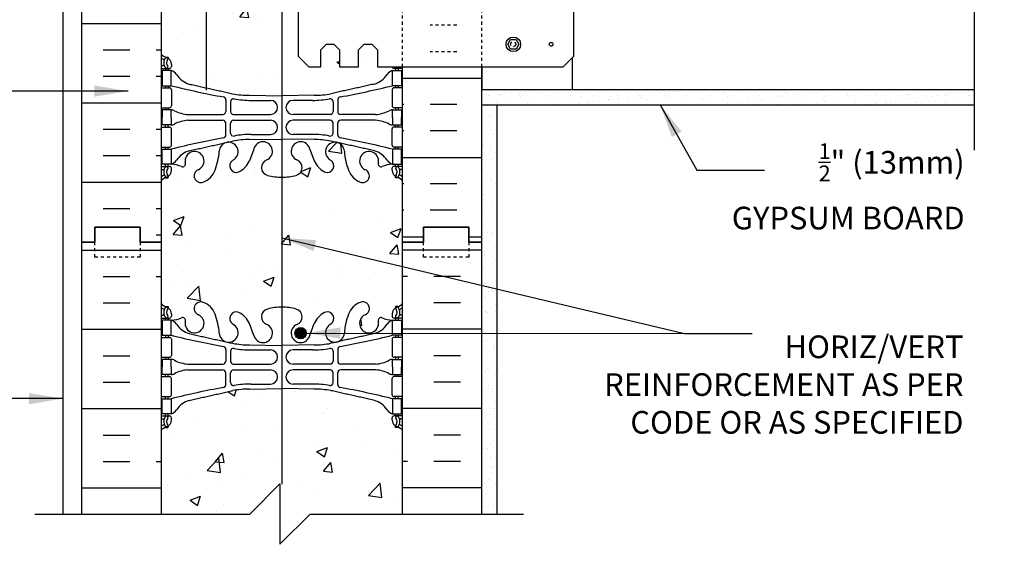
# Model space of a CAD drawing. Units: inches. Extents: x 109 to 200.6, y 96.3 to 160.6.
# Drawn here: x 168 to 200.6, y 122.6 to 140 of the extents above; entities that cross this region are included whole.
import ezdxf

# ---------------------------------------------------------------- set-up
doc = ezdxf.new("R2010")
doc.units = ezdxf.units.IN
doc.header["$LTSCALE"] = 0.5
doc.header["$MEASUREMENT"] = 0
doc.linetypes.add('DASHED2', pattern=[0.375, 0.25, -0.125])
doc.linetypes.add('HIDDEN2', pattern=[0.1875, 0.125, -0.0625])
for name, color, linetype in [('HATCH', 12, 'Continuous'), ('line25', 2, 'Continuous'), ('LINE3', 3, 'Continuous'), ('LINE50', 5, 'Continuous'), ('LINE9', 9, 'Continuous'), ('TEXT', 4, 'Continuous'), ('Web_Edge', 9, 'Continuous')]:
    doc.layers.add(name, color=color, linetype=linetype)
doc.styles.add('DIM', font='romans.shx', dxfattribs={"width": 0.7})
doc.styles.add('ROMANS', font='romans.shx', dxfattribs={"height": 0.75})
doc.dimstyles.new('ext_12', dxfattribs={"dimscale": 12, "dimtxt": 0.09375, "dimasz": 0.09375, "dimexe": 0.09375, "dimexo": 0.0625, "dimgap": 0.0625, "dimtad": 1, "dimdec": 1, "dimzin": 3, "dimdsep": 46, "dimlunit": 4, "dimtxsty": 'DIM', "dimcen": 0.09, "dimdle": 0.09375, "dimclrt": 4, "dimadec": 0, "dimazin": 0, "dimtfac": 1, "dimtdec": 1, "dimtmove": 2, "dimatfit": 3, "dimfxl": 1, "dimfrac": 2, "dimtolj": 1, "dimtzin": 0, "dimarcsym": 0})
pattern_1 = [(37.5, (72.2165, 17.29576), (-0.0157483, 0.4817059), [0, -0.38, 0, -0.425, 0, -0.40625]), (7.5, (72.2165, 17.29576), (0.4424442, 0.7055365), [0, -0.205, 0, -0.3425, 0, -0.13125]), (327.5, (71.909, 17.29576), (0.7785355, 0.0014148), [0, -0.125, 0, -0.45, 0, -0.5875]), (317.5, (71.909, 17.29576), (0.7515317, 0.219419), [0, -0.0625, 0, -0.295, 0, -0.3375])]

msp = doc.modelspace()

# ---------------------------------------------------------------- hatches: boundary and pattern name
at = {"layer": 'HATCH'}
h = msp.add_hatch(dxfattribs=at)
h.set_pattern_fill('AR-CONC', color=256, scale=0.5)
edge = h.paths.add_edge_path()
edge.add_arc((180.582, 156.497), 0.25, 124.0558, 180, ccw=False)
edge.add_line((180.442, 156.704), (180.442, 156.745))
edge.add_line((180.442, 156.745), (180.532, 156.745))
edge.add_arc((180.332, 157.204), 0.5, 293.5782, 313.7891)
edge.add_line((180.678, 156.843), (180.678, 157.449))
edge.add_arc((180.762, 157.261), 0.206, 114.2762, 145)
edge.add_arc((180.298, 157.172), 0.361, 35, 145)
edge.add_arc((179.765, 157.214), 0.289, 35, 145)
edge.add_arc((179.292, 157.214), 0.289, 35, 145)
edge.add_arc((178.867, 157.223), 0.245, 39.6626, 140.3374)
edge.add_arc((178.489, 157.223), 0.245, 39.6626, 140.3374)
edge.add_arc((178.063, 157.214), 0.289, 35, 145)
edge.add_arc((177.59, 157.214), 0.289, 35, 145)
edge.add_arc((177.058, 157.172), 0.361, 35, 145)
edge.add_arc((176.593, 157.261), 0.206, 35, 145)
edge.add_arc((176.145, 157.184), 0.34, 35, 145)
edge.add_arc((175.401, 157.054), 0.567, 35, 145)
edge.add_arc((174.774, 157.215), 0.231, 45.3054, 155.3054)
edge.add_arc((174.151, 157.022), 0.505, 35, 145)
edge.add_arc((173.525, 157.164), 0.258, 35, 145)
edge.add_arc((172.909, 157.028), 0.495, 35, 117.8018)
edge.add_line((172.678, 157.466), (172.678, 156.843))
edge.add_arc((173.024, 157.204), 0.5, 226.2109, 246.4218)
edge.add_line((172.824, 156.745), (172.914, 156.745))
edge.add_line((172.914, 156.745), (172.914, 156.704))
edge.add_arc((172.774, 156.497), 0.25, 0, 55.9442, ccw=False)
edge.add_line((173.024, 156.497), (173.024, 156.429))
edge.add_arc((172.961, 156.429), 0.0625, -90, 0, ccw=False)
edge.add_line((172.961, 156.367), (172.914, 156.367))
edge.add_line((172.914, 156.367), (172.914, 156.297))
edge.add_line((172.914, 156.297), (173.019, 156.297))
edge.add_arc((172.896, 155.954), 0.364, 34.9775, 70.3387, ccw=False)
edge.add_arc((173.819, 156.565), 0.743, 212.7919, 253.8107)
edge.add_spline(control_points=[(173.612, 155.851), (175.049, 155.531)], knot_values=[0, 0, 1, 1], degree=1, periodic=0)
edge.add_arc((175.606, 158.462), 2.984, 259.2546, 270.0995)
edge.add_line((175.611, 155.478), (176.678, 155.463))
edge.add_line((176.678, 155.463), (177.744, 155.478))
edge.add_arc((177.749, 158.462), 2.984, 269.9005, 280.7454)
edge.add_spline(control_points=[(178.306, 155.531), (179.743, 155.851)], knot_values=[0, 0, 1, 1], degree=1, periodic=0)
edge.add_arc((179.536, 156.565), 0.743, 286.1893, 327.2081)
edge.add_arc((180.459, 155.954), 0.364, 109.6613, 145.0225, ccw=False)
edge.add_line((180.337, 156.297), (180.442, 156.297))
edge.add_line((180.442, 156.297), (180.442, 156.367))
edge.add_line((180.442, 156.367), (180.394, 156.367))
edge.add_arc((180.394, 156.429), 0.0625, 180, 270, ccw=False)
edge.add_line((180.332, 156.429), (180.332, 156.497))
h.paths.add_polyline_path([(180.678, 150.616), (180.678, 152.65, 0.088416), (180.532, 152.748), (180.442, 152.748), (180.442, 152.789, -0.249069), (180.332, 152.997), (180.332, 153.064, -0.414214), (180.394, 153.127), (180.442, 153.127), (180.442, 153.197), (180.337, 153.197, 0.085348), (180.007, 153.121, -0.669601), (179.875, 153.241, 2.087231), (179.441, 153.017, -1), (179.277, 152.608, -0.21345), (178.885, 152.997, -0.068226), (178.749, 153.625, 1.753171), (178.298, 153.329, -0.940793), (178.095, 152.945, -0.173075), (177.749, 153.312), (177.606, 153.699, 1.612474), (177.175, 153.339, -0.734872), (177.152, 152.828, -0.068475), (176.678, 152.766, -0.068475), (176.203, 152.828, -0.734872), (176.18, 153.339, 1.612474), (175.749, 153.699), (175.606, 153.312, -0.173075), (175.26, 152.945, -0.940793), (175.057, 153.329, 1.753171), (174.606, 153.625, -0.068226), (174.47, 152.997, -0.21345), (174.078, 152.608, -1), (173.914, 153.017, 2.087231), (173.481, 153.241, -0.669601), (173.348, 153.121, 0.085348), (173.019, 153.197), (172.914, 153.197), (172.914, 153.127), (172.961, 153.127, -0.414214), (173.024, 153.064), (173.024, 152.997, -0.249069), (172.914, 152.789), (172.914, 152.748), (172.824, 152.748, 0.088416), (172.678, 152.65), (172.678, 150.616), (172.678, 148.582, 0.088416), (172.824, 148.484), (172.914, 148.484), (172.914, 148.443, -0.249069), (173.024, 148.235), (173.024, 148.168, -0.414214), (172.961, 148.105), (172.914, 148.105), (172.914, 148.035), (173.019, 148.035, 0.085348), (173.348, 148.111, -0.669601), (173.481, 147.991, 2.087231), (173.914, 148.216, -1), (174.078, 148.624, -0.21345), (174.47, 148.235, -0.068226), (174.606, 147.607, 1.753171), (175.057, 147.904, -0.940793), (175.26, 148.287, -0.173075), (175.606, 147.92), (175.749, 147.533, 1.612474), (176.18, 147.893, -0.734872), (176.203, 148.404, -0.068475), (176.678, 148.466, -0.068475), (177.152, 148.404, -0.734872), (177.175, 147.893, 1.612474), (177.606, 147.533), (177.749, 147.92, -0.173075), (178.095, 148.287, -0.940793), (178.298, 147.904, 1.753171), (178.749, 147.607, -0.068226), (178.885, 148.235, -0.21345), (179.277, 148.624, -1), (179.441, 148.216, 2.087231), (179.875, 147.991, -0.669601), (180.007, 148.111, 0.085348), (180.337, 148.035), (180.442, 148.035), (180.442, 148.105), (180.394, 148.105, -0.414214), (180.332, 148.168), (180.332, 148.235, -0.249069), (180.442, 148.443), (180.442, 148.484), (180.532, 148.484, 0.088416), (180.678, 148.582)])
edge = h.paths.add_edge_path()
edge.add_line((177.218, 144.062), (177.571, 144.416))
edge.add_line((177.571, 144.416), (177.968, 144.416))
edge.add_line((177.968, 144.416), (177.968, 143.854))
edge.add_line((177.968, 143.854), (178.155, 143.666))
edge.add_line((178.155, 143.666), (178.405, 143.666))
edge.add_line((178.405, 143.666), (178.593, 143.854))
edge.add_line((178.593, 143.854), (178.593, 144.416))
edge.add_line((178.593, 144.416), (179.218, 144.416))
edge.add_line((179.218, 144.416), (179.218, 143.854))
edge.add_line((179.218, 143.854), (179.405, 143.666))
edge.add_line((179.405, 143.666), (179.655, 143.666))
edge.add_line((179.655, 143.666), (179.843, 143.854))
edge.add_line((179.843, 143.854), (179.843, 144.416))
edge.add_line((179.843, 144.416), (180.647, 144.416))
edge.add_arc((180.332, 144.028), 0.5, 50.837, 66.4218)
edge.add_line((180.532, 144.487), (180.442, 144.487))
edge.add_line((180.442, 144.487), (180.442, 144.528))
edge.add_arc((180.582, 144.735), 0.25, 180, 235.9442, ccw=False)
edge.add_line((180.332, 144.735), (180.332, 144.803))
edge.add_arc((180.394, 144.803), 0.0625, 90, 180, ccw=False)
edge.add_line((180.394, 144.865), (180.442, 144.865))
edge.add_line((180.442, 144.865), (180.442, 144.935))
edge.add_line((180.442, 144.935), (180.337, 144.935))
edge.add_arc((180.459, 145.278), 0.364, 214.9775, 250.3387, ccw=False)
edge.add_arc((179.536, 144.667), 0.743, 32.7919, 73.8107)
edge.add_spline(control_points=[(179.743, 145.381), (178.306, 145.701)], knot_values=[0, 0, 1, 1], degree=1, periodic=0)
edge.add_arc((177.749, 142.77), 2.984, 79.2546, 90.0995)
edge.add_line((177.744, 145.754), (176.678, 145.769))
edge.add_line((176.678, 145.769), (175.611, 145.754))
edge.add_arc((175.606, 142.77), 2.984, 89.9005, 100.7454)
edge.add_spline(control_points=[(175.049, 145.701), (173.612, 145.381)], knot_values=[0, 0, 1, 1], degree=1, periodic=0)
edge.add_arc((173.819, 144.667), 0.743, 106.1893, 147.2081)
edge.add_arc((172.896, 145.278), 0.364, 289.6613, 325.0225, ccw=False)
edge.add_line((173.019, 144.935), (172.914, 144.935))
edge.add_line((172.914, 144.935), (172.914, 144.865))
edge.add_line((172.914, 144.865), (172.961, 144.865))
edge.add_arc((172.961, 144.803), 0.0625, 0, 90, ccw=False)
edge.add_line((173.024, 144.803), (173.024, 144.735))
edge.add_arc((172.774, 144.735), 0.25, 304.0558, 360, ccw=False)
edge.add_line((172.914, 144.528), (172.914, 144.487))
edge.add_line((172.914, 144.487), (172.824, 144.487))
edge.add_arc((173.024, 144.028), 0.5, 113.5782, 133.7891)
edge.add_line((172.678, 144.389), (172.678, 138.843))
edge.add_arc((173.024, 139.204), 0.5, 226.2109, 246.4218)
edge.add_line((172.824, 138.745), (172.914, 138.745))
edge.add_line((172.914, 138.745), (172.914, 138.704))
edge.add_arc((172.774, 138.497), 0.25, 0, 55.9442, ccw=False)
edge.add_line((173.024, 138.497), (173.024, 138.429))
edge.add_arc((172.961, 138.429), 0.0625, -90, 0, ccw=False)
edge.add_line((172.961, 138.367), (172.914, 138.367))
edge.add_line((172.914, 138.367), (172.914, 138.297))
edge.add_line((172.914, 138.297), (173.019, 138.297))
edge.add_arc((172.896, 137.954), 0.364, 34.9775, 70.3387, ccw=False)
edge.add_arc((173.819, 138.565), 0.743, 212.7919, 253.8107)
edge.add_spline(control_points=[(173.612, 137.851), (175.049, 137.531)], knot_values=[0, 0, 1, 1], degree=1, periodic=0)
edge.add_arc((175.606, 140.462), 2.984, 259.2546, 270.0995)
edge.add_line((175.611, 137.478), (176.678, 137.463))
edge.add_line((176.678, 137.463), (177.744, 137.478))
edge.add_arc((177.749, 140.462), 2.984, 269.9005, 280.7454)
edge.add_spline(control_points=[(178.306, 137.531), (179.743, 137.851)], knot_values=[0, 0, 1, 1], degree=1, periodic=0)
edge.add_arc((179.536, 138.565), 0.743, 286.1893, 327.2081)
edge.add_arc((180.459, 137.954), 0.364, 109.6613, 145.0225, ccw=False)
edge.add_line((180.337, 138.297), (180.442, 138.297))
edge.add_line((180.442, 138.297), (180.442, 138.367))
edge.add_line((180.442, 138.367), (180.394, 138.367))
edge.add_arc((180.394, 138.429), 0.0625, 192.0705, 270, ccw=False)
edge.add_line((180.333, 138.416), (179.843, 138.416))
edge.add_line((179.843, 138.416), (179.843, 138.979))
edge.add_line((179.843, 138.979), (179.655, 139.166))
edge.add_line((179.655, 139.166), (179.405, 139.166))
edge.add_line((179.405, 139.166), (179.218, 138.979))
edge.add_line((179.218, 138.979), (179.218, 138.416))
edge.add_line((179.218, 138.416), (178.593, 138.416))
edge.add_line((178.593, 138.416), (178.593, 138.979))
edge.add_line((178.593, 138.979), (178.405, 139.166))
edge.add_line((178.405, 139.166), (178.155, 139.166))
edge.add_line((178.155, 139.166), (177.968, 138.979))
edge.add_line((177.968, 138.979), (177.968, 138.416))
edge.add_line((177.968, 138.416), (177.571, 138.416))
edge.add_line((177.571, 138.416), (177.218, 138.77))
edge.add_line((177.218, 138.77), (177.218, 144.062))
h.paths.add_polyline_path([(180.678, 134.65, 0.088416), (180.532, 134.748), (180.442, 134.748), (180.442, 134.789, -0.249069), (180.332, 134.997), (180.332, 135.064, -0.414214), (180.394, 135.127), (180.442, 135.127), (180.442, 135.197), (180.337, 135.197, 0.085348), (180.007, 135.121, -0.669601), (179.875, 135.241, 2.087231), (179.441, 135.017, -1), (179.277, 134.608, -0.21345), (178.885, 134.997, -0.069923), (178.748, 135.641, 1.702394), (178.298, 135.329, -0.940793), (178.095, 134.945, -0.173075), (177.749, 135.312), (177.606, 135.699, 1.612474), (177.175, 135.339, -0.734872), (177.152, 134.828, -0.068475), (176.678, 134.766, -0.068475), (176.203, 134.828, -0.734872), (176.18, 135.339, 1.612474), (175.749, 135.699), (175.606, 135.312, -0.173075), (175.26, 134.945, -0.940793), (175.057, 135.329, 1.702394), (174.607, 135.641, -0.069923), (174.47, 134.997, -0.21345), (174.078, 134.608, -1), (173.914, 135.017, 2.087231), (173.481, 135.241, -0.669601), (173.348, 135.121, 0.085348), (173.019, 135.197), (172.914, 135.197), (172.914, 135.127), (172.961, 135.127, -0.414214), (173.024, 135.064), (173.024, 134.997, -0.249069), (172.914, 134.789), (172.914, 134.748), (172.824, 134.748, 0.088416), (172.678, 134.65), (172.678, 132.616), (172.678, 130.582, 0.088416), (172.824, 130.484), (172.914, 130.484), (172.914, 130.443, -0.249069), (173.024, 130.235), (173.024, 130.168, -0.414214), (172.961, 130.105), (172.914, 130.105), (172.914, 130.035), (173.019, 130.035, 0.085348), (173.348, 130.111, -0.669601), (173.481, 129.991, 2.087231), (173.914, 130.216, -1), (174.078, 130.624, -0.21345), (174.47, 130.235, -0.069923), (174.607, 129.591, 1.702394), (175.057, 129.904, -0.940793), (175.26, 130.287, -0.173075), (175.606, 129.92), (175.749, 129.533, 1.612474), (176.18, 129.893, -0.734872), (176.203, 130.404, -0.068475), (176.678, 130.466, -0.068475), (177.152, 130.404, -0.734872), (177.175, 129.893, 1.612474), (177.606, 129.533), (177.749, 129.92, -0.173075), (178.095, 130.287, -0.940793), (178.298, 129.904, 1.702394), (178.748, 129.591, -0.069923), (178.885, 130.235, -0.21345), (179.277, 130.624, -1), (179.441, 130.216, 2.087231), (179.875, 129.991, -0.669601), (180.007, 130.111, 0.085348), (180.337, 130.035), (180.442, 130.035), (180.442, 130.105), (180.394, 130.105, -0.414214), (180.332, 130.168), (180.332, 130.235, -0.249069), (180.442, 130.443), (180.442, 130.484), (180.532, 130.484, 0.088416), (180.678, 130.582), (180.678, 132.616)])
edge = h.paths.add_edge_path()
edge.add_arc((180.332, 126.028), 0.5, 46.2109, 66.4218)
edge.add_line((180.532, 126.487), (180.442, 126.487))
edge.add_line((180.442, 126.487), (180.442, 126.528))
edge.add_arc((180.582, 126.735), 0.25, 180, 235.9442, ccw=False)
edge.add_line((180.332, 126.735), (180.332, 126.803))
edge.add_arc((180.394, 126.803), 0.0625, 90, 180, ccw=False)
edge.add_line((180.394, 126.865), (180.442, 126.865))
edge.add_line((180.442, 126.865), (180.442, 126.935))
edge.add_line((180.442, 126.935), (180.337, 126.935))
edge.add_arc((180.459, 127.278), 0.364, 212.0424, 250.3387, ccw=False)
edge.add_arc((179.536, 126.667), 0.743, 34.228, 73.8107)
edge.add_spline(control_points=[(179.743, 127.381), (178.306, 127.701)], knot_values=[0, 0, 1, 1], degree=1, periodic=0)
edge.add_arc((177.749, 124.77), 2.984, 79.2546, 90.0995)
edge.add_line((177.744, 127.754), (176.678, 127.769))
edge.add_line((176.678, 127.769), (175.611, 127.754))
edge.add_arc((175.606, 124.77), 2.984, 89.9005, 100.7454)
edge.add_spline(control_points=[(175.049, 127.701), (173.612, 127.381)], knot_values=[0, 0, 1, 1], degree=1, periodic=0)
edge.add_arc((173.819, 126.667), 0.743, 106.1893, 145.772)
edge.add_arc((172.896, 127.278), 0.364, 289.6613, 327.9576, ccw=False)
edge.add_line((173.019, 126.935), (172.914, 126.935))
edge.add_line((172.914, 126.935), (172.914, 126.865))
edge.add_line((172.914, 126.865), (172.961, 126.865))
edge.add_arc((172.961, 126.803), 0.0625, 0, 90, ccw=False)
edge.add_line((173.024, 126.803), (173.024, 126.735))
edge.add_arc((172.774, 126.735), 0.25, 304.0558, 360, ccw=False)
edge.add_line((172.914, 126.528), (172.914, 126.487))
edge.add_line((172.914, 126.487), (172.824, 126.487))
edge.add_arc((173.024, 126.028), 0.5, 113.5782, 133.7891)
edge.add_line((172.678, 126.389), (172.678, 123.616))
edge.add_line((172.678, 123.616), (175.615, 123.616))
edge.add_line((175.615, 123.616), (176.615, 124.616))
edge.add_line((176.615, 124.616), (176.615, 122.616))
edge.add_line((176.615, 122.616), (177.615, 123.616))
edge.add_line((177.615, 123.616), (180.678, 123.616))
edge.add_line((180.678, 123.616), (180.678, 126.389))
h = msp.add_hatch(dxfattribs=at)
h.set_pattern_fill('INSUL', color=256, scale=7, style=0)
h.set_pattern_definition([(0, (-2753.484, -264.3935), (0, 2.625), []), (0, (-2753.484, -263.5185), (0, 2.625), [0.875, -0.875]), (0, (-2753.484, -262.6435), (0, 2.625), [0.875, -0.875])])
h.paths.add_polyline_path([(170.053, 132.616), (170.49, 132.616), (170.49, 133.116), (171.99, 133.116), (171.99, 132.616), (172.678, 132.616), (172.678, 150.616), (171.99, 150.616), (171.99, 151.116), (170.49, 151.116), (170.49, 150.616), (170.053, 150.616)])
h = msp.add_hatch(dxfattribs=at)
h.set_pattern_fill('INSUL', color=256, scale=7, angle=180, style=0)
h.set_pattern_definition([(180, (72.2165, 17.2958), (-3e-16, -2.625), []), (180, (72.2165, 16.4208), (-3e-16, -2.625), [0.875, -0.875]), (180, (72.2165, 15.5458), (-3e-16, -2.625), [0.875, -0.875])])
h.paths.add_polyline_path([(183.303, 138.416), (180.678, 138.416), (180.678, 132.616), (181.365, 132.616), (181.365, 133.116), (182.865, 133.116), (182.865, 132.616), (183.303, 132.616)])
h = msp.add_hatch(dxfattribs=at)
h.set_pattern_fill('AR-SAND', color=256, scale=0.25, style=0)
h.set_pattern_definition(pattern_1)
h.paths.add_polyline_path([(183.303, 137.666), (183.303, 137.166), (199.598, 137.166), (199.598, 137.666)])
h = msp.add_hatch(dxfattribs=at)
h.set_pattern_fill('AR-SAND', color=256, scale=0.25, style=0)
h.set_pattern_definition(pattern_1)
h.paths.add_polyline_path([(183.303, 132.616), (183.303, 123.616), (183.803, 123.616), (183.803, 137.166), (183.303, 137.166)])
at = {"layer": 'LINE3'}
msp.add_hatch(color=256, dxfattribs=at).paths.add_polyline_path([(177.114, 129.606, 1), (177.489, 129.606, 1)])

# ---------------------------------------------------------------- linework, layer by layer
at = {"layer": 'HATCH', "linetype": 'HIDDEN2'}
for p, q in [((182.467, 139.796), (181.592, 139.796)), ((182.467, 138.921), (181.592, 138.921))]:
    msp.add_line(p, q, dxfattribs=at)
at = {"layer": 'HATCH'}
for p, q in [((170.053, 132.357), (172.678, 132.357)), ((183.303, 132.357), (180.678, 132.357)), ((170.766, 131.482), (171.641, 131.482)), ((172.516, 131.482), (172.678, 131.482)), ((180.839, 131.482), (180.678, 131.482)), ((182.589, 131.482), (181.714, 131.482)), ((170.766, 130.607), (171.641, 130.607)), ((182.589, 130.607), (181.714, 130.607)), ((170.053, 129.732), (172.678, 129.732)), ((183.303, 129.732), (180.678, 129.732)), ((170.766, 128.857), (171.641, 128.857)), ((182.589, 128.857), (181.714, 128.857)), ((170.766, 127.982), (171.641, 127.982)), ((182.589, 127.982), (181.714, 127.982)), ((170.053, 127.107), (172.678, 127.107)), ((183.303, 127.107), (180.678, 127.107)), ((170.766, 126.232), (171.641, 126.232)), ((182.589, 126.232), (181.714, 126.232)), ((170.766, 125.357), (171.641, 125.357)), ((172.516, 125.357), (172.678, 125.357)), ((180.839, 125.357), (180.678, 125.357)), ((182.589, 125.357), (181.714, 125.357)), ((170.053, 124.482), (172.678, 124.482)), ((183.303, 124.482), (180.678, 124.482))]:
    msp.add_line(p, q, dxfattribs=at)
at = {"layer": 'line25'}
for p, q in [((172.678, 150.616), (172.678, 132.616)), ((186.303, 137.666), (186.303, 138.73)), ((180.678, 132.616), (180.678, 138.416)), ((183.303, 138.416), (183.303, 137.666)), ((183.303, 137.666), (199.598, 137.666)), ((183.303, 137.666), (186.303, 137.666)), ((172.678, 132.616), (172.678, 123.616)), ((180.678, 123.616), (180.678, 132.616))]:
    msp.add_line(p, q, dxfattribs=at)
msp.add_lwpolyline([(177.218, 144.062), (177.218, 138.77), (177.571, 138.416), (177.968, 138.416), (177.968, 138.979), (178.155, 139.166), (178.405, 139.166), (178.593, 138.979), (178.593, 138.416), (179.218, 138.416), (179.218, 138.979), (179.405, 139.166), (179.655, 139.166), (179.843, 138.979), (179.843, 138.416), (185.989, 138.416), (186.343, 138.77), (186.343, 144.062)], dxfattribs=at)
at = {"layer": 'LINE3'}
for p, q in [((174.173, 159.616), (174.173, 137.65)), ((176.678, 144.409), (176.678, 138.409)), ((176.678, 138.409), (176.678, 124.609))]:
    msp.add_line(p, q, dxfattribs=at)
msp.add_circle((177.301, 129.606), 0.188, dxfattribs=at)
at = {"layer": 'LINE50'}
for p, q in [((170.053, 132.616), (170.053, 150.616)), ((183.303, 132.616), (183.303, 138.416)), ((170.053, 123.616), (170.053, 132.616)), ((183.303, 123.616), (183.303, 132.616))]:
    msp.add_line(p, q, dxfattribs=at)
for points in [[(172.678, 132.616), (171.99, 132.616), (171.99, 133.116), (170.49, 133.116), (170.49, 132.616), (170.053, 132.616)], [(170.053, 132.616), (170.49, 132.616), (170.49, 133.116), (171.99, 133.116), (171.99, 132.616), (172.678, 132.616)], [(180.678, 132.616), (181.365, 132.616), (181.365, 133.116), (182.865, 133.116), (182.865, 132.616), (183.303, 132.616)], [(183.303, 132.616), (182.865, 132.616), (182.865, 133.116), (181.365, 133.116), (181.365, 132.616), (180.678, 132.616)]]:
    msp.add_lwpolyline(points, dxfattribs=at)
at = {"layer": 'LINE9'}
for p, q in [((169.428, 159.616), (169.428, 123.616)), ((183.303, 137.166), (199.598, 137.166)), ((183.803, 123.616), (183.803, 137.166))]:
    msp.add_line(p, q, dxfattribs=at)
at = {"layer": 'LINE9', "linetype": 'HIDDEN2'}
for p, q in [((183.303, 138.416), (183.303, 144.416)), ((180.678, 138.416), (180.678, 144.397))]:
    msp.add_line(p, q, dxfattribs=at)
at = {"layer": 'LINE9'}
for points in [[(199.598, 147.916), (199.598, 142.791), (198.598, 141.791), (200.598, 141.791), (199.598, 140.791), (199.598, 135.666)], [(168.497, 123.616), (175.615, 123.616), (176.615, 124.616), (176.615, 122.616), (177.615, 123.616), (184.681, 123.616)]]:
    msp.add_lwpolyline(points, dxfattribs=at)
msp.add_lwpolyline([(184.435, 139.326), (184.528, 139.166), (184.435, 139.006), (184.25, 139.006), (184.158, 139.166), (184.25, 139.326)], close=True, dxfattribs=at)
at = {"layer": 'LINE9', "linetype": 'DASHED2', "ltscale": 0.15}
for points in [[(171.99, 132.616), (171.99, 132.616), (171.99, 132.116), (170.49, 132.116), (170.49, 132.616), (170.49, 132.616)], [(171.99, 132.616), (171.99, 132.616), (171.99, 132.116), (170.49, 132.116), (170.49, 132.616), (170.49, 132.616)], [(182.865, 132.616), (182.865, 132.616), (182.865, 132.116), (181.365, 132.116), (181.365, 132.616), (181.365, 132.616)], [(182.865, 132.616), (182.865, 132.616), (182.865, 132.116), (181.365, 132.116), (181.365, 132.616), (181.365, 132.616)]]:
    msp.add_lwpolyline(points, dxfattribs=at)
at = {"layer": 'LINE9'}
for centre, radius in [((184.343, 139.166), 0.241), ((185.593, 139.166), 0.0625)]:
    msp.add_circle(centre, radius, dxfattribs=at)
at = {"layer": 'LINE9', "linetype": 'DASHED2'}
msp.add_circle((184.338, 139.17), 0.0843, dxfattribs=at)
at = {"layer": 'Web_Edge'}
for p, q in [((172.824, 138.745), (172.914, 138.745)), ((172.914, 138.745), (172.914, 138.704)), ((172.678, 138.467), (172.755, 138.467)), ((172.678, 138.367), (172.961, 138.367)), ((172.824, 138.367), (172.824, 138.297)), ((172.914, 138.367), (172.914, 138.297)), ((173.024, 138.497), (173.024, 138.429)), ((180.678, 138.367), (180.394, 138.367)), ((180.442, 138.367), (180.442, 138.297)), ((180.532, 138.367), (180.532, 138.297)), ((172.678, 137.727), (172.961, 137.727)), ((172.824, 137.797), (172.824, 137.727)), ((172.914, 137.797), (172.914, 137.727)), ((173.024, 137.664), (173.024, 137.129)), ((180.332, 137.664), (180.332, 137.129)), ((180.678, 137.727), (180.394, 137.727)), ((180.442, 137.797), (180.442, 137.727)), ((180.532, 137.797), (180.532, 137.727)), ((174.826, 137.327), (174.826, 136.942)), ((174.978, 137.265), (174.978, 136.942)), ((175.611, 137.478), (176.678, 137.463)), ((175.658, 137.311), (176.305, 137.311)), ((177.744, 137.478), (176.678, 137.463)), ((177.697, 137.311), (177.05, 137.311)), ((178.377, 137.265), (178.377, 136.942)), ((178.53, 137.327), (178.53, 136.942)), ((172.678, 137.067), (172.961, 137.067)), ((172.824, 137.067), (172.824, 136.997)), ((172.914, 137.067), (172.914, 136.997)), ((180.678, 137.067), (180.394, 137.067)), ((180.442, 137.067), (180.442, 136.997)), ((180.532, 137.067), (180.532, 136.997)), ((173.571, 136.841), (174.726, 136.842)), ((173.571, 136.652), (174.726, 136.651)), ((175.078, 136.842), (176.305, 136.842)), ((175.078, 136.651), (176.305, 136.651)), ((178.277, 136.842), (177.05, 136.842)), ((178.277, 136.651), (177.05, 136.651)), ((179.784, 136.841), (178.629, 136.842)), ((179.784, 136.652), (178.629, 136.651)), ((172.678, 136.427), (172.961, 136.427)), ((172.824, 136.427), (172.824, 136.497)), ((172.914, 136.427), (172.914, 136.497)), ((173.024, 135.829), (173.024, 136.364)), ((174.826, 136.167), (174.826, 136.551)), ((174.978, 136.229), (174.978, 136.551)), ((178.377, 136.229), (178.377, 136.551)), ((178.53, 136.167), (178.53, 136.551)), ((180.332, 135.829), (180.332, 136.364)), ((180.678, 136.427), (180.394, 136.427)), ((180.442, 136.427), (180.442, 136.497)), ((180.532, 136.427), (180.532, 136.497)), ((175.611, 136.015), (176.678, 136.031)), ((175.658, 136.183), (176.305, 136.183)), ((177.744, 136.015), (176.678, 136.031)), ((177.697, 136.183), (177.05, 136.183)), ((172.678, 135.767), (172.961, 135.767)), ((172.824, 135.697), (172.824, 135.767)), ((172.914, 135.697), (172.914, 135.767)), ((175.749, 135.699), (175.606, 135.312)), ((177.606, 135.699), (177.749, 135.312)), ((180.678, 135.767), (180.394, 135.767)), ((180.442, 135.697), (180.442, 135.767)), ((180.532, 135.697), (180.532, 135.767)), ((172.678, 135.127), (172.961, 135.127)), ((172.678, 135.027), (172.755, 135.027)), ((172.824, 135.127), (172.824, 135.197)), ((172.914, 135.127), (172.914, 135.197)), ((173.024, 134.997), (173.024, 135.064)), ((180.332, 134.997), (180.332, 135.064)), ((180.678, 135.127), (180.394, 135.127)), ((180.442, 135.127), (180.442, 135.197)), ((180.532, 135.127), (180.532, 135.197)), ((180.678, 135.027), (180.6, 135.027)), ((172.824, 134.748), (172.914, 134.748)), ((172.914, 134.748), (172.914, 134.789)), ((180.442, 134.748), (180.442, 134.789)), ((180.532, 134.748), (180.442, 134.748)), ((172.824, 130.484), (172.914, 130.484)), ((172.914, 130.484), (172.914, 130.443)), ((180.532, 130.484), (180.442, 130.484)), ((180.442, 130.484), (180.442, 130.443)), ((172.678, 130.205), (172.755, 130.205)), ((172.678, 130.105), (172.961, 130.105)), ((172.824, 130.105), (172.824, 130.035)), ((172.914, 130.105), (172.914, 130.035)), ((173.024, 130.235), (173.024, 130.168)), ((180.332, 130.235), (180.332, 130.168)), ((180.678, 130.105), (180.394, 130.105)), ((180.442, 130.105), (180.442, 130.035)), ((180.532, 130.105), (180.532, 130.035)), ((180.678, 130.205), (180.6, 130.205)), ((175.749, 129.533), (175.606, 129.92)), ((177.606, 129.533), (177.749, 129.92)), ((172.678, 129.465), (172.961, 129.465)), ((172.824, 129.535), (172.824, 129.465)), ((172.914, 129.535), (172.914, 129.465)), ((180.678, 129.465), (180.394, 129.465)), ((180.442, 129.535), (180.442, 129.465)), ((180.532, 129.535), (180.532, 129.465)), ((173.024, 129.403), (173.024, 128.868)), ((175.611, 129.217), (176.678, 129.202)), ((177.744, 129.217), (176.678, 129.202)), ((180.332, 129.403), (180.332, 128.868)), ((172.678, 128.805), (172.961, 128.805)), ((172.824, 128.805), (172.824, 128.735)), ((172.914, 128.805), (172.914, 128.735)), ((174.826, 129.066), (174.826, 128.681)), ((174.978, 129.004), (174.978, 128.681)), ((175.658, 129.049), (176.305, 129.049)), ((177.697, 129.049), (177.05, 129.049)), ((178.377, 129.004), (178.377, 128.681)), ((178.53, 129.066), (178.53, 128.681)), ((180.678, 128.805), (180.394, 128.805)), ((180.442, 128.805), (180.442, 128.735)), ((180.532, 128.805), (180.532, 128.735)), ((173.571, 128.58), (174.726, 128.581)), ((175.078, 128.581), (176.305, 128.581)), ((178.277, 128.581), (177.05, 128.581)), ((179.784, 128.58), (178.629, 128.581)), ((172.678, 128.165), (172.961, 128.165)), ((172.824, 128.165), (172.824, 128.235)), ((172.914, 128.165), (172.914, 128.235)), ((173.571, 128.391), (174.726, 128.39)), ((174.826, 127.905), (174.826, 128.29)), ((174.978, 127.967), (174.978, 128.29)), ((175.078, 128.39), (176.305, 128.39)), ((178.277, 128.39), (177.05, 128.39)), ((178.377, 127.967), (178.377, 128.29)), ((178.53, 127.905), (178.53, 128.29)), ((179.784, 128.391), (178.629, 128.39)), ((180.678, 128.165), (180.394, 128.165)), ((180.442, 128.165), (180.442, 128.235)), ((180.532, 128.165), (180.532, 128.235)), ((173.024, 127.568), (173.024, 128.103)), ((175.658, 127.922), (176.305, 127.922)), ((177.697, 127.922), (177.05, 127.922)), ((180.332, 127.568), (180.332, 128.103)), ((172.678, 127.505), (172.961, 127.505)), ((172.824, 127.435), (172.824, 127.505)), ((172.914, 127.435), (172.914, 127.505)), ((175.611, 127.754), (176.678, 127.769)), ((177.744, 127.754), (176.678, 127.769)), ((180.678, 127.505), (180.394, 127.505)), ((180.442, 127.435), (180.442, 127.505)), ((180.532, 127.435), (180.532, 127.505)), ((172.678, 126.865), (172.961, 126.865)), ((172.824, 126.865), (172.824, 126.935)), ((172.914, 126.865), (172.914, 126.935)), ((180.678, 126.865), (180.394, 126.865)), ((180.442, 126.865), (180.442, 126.935)), ((180.532, 126.865), (180.532, 126.935)), ((172.678, 126.765), (172.755, 126.765)), ((172.824, 126.487), (172.914, 126.487)), ((172.914, 126.487), (172.914, 126.528)), ((173.024, 126.735), (173.024, 126.803)), ((180.332, 126.735), (180.332, 126.803)), ((180.442, 126.487), (180.442, 126.528)), ((180.532, 126.487), (180.442, 126.487)), ((180.678, 126.765), (180.6, 126.765))]:
    msp.add_line(p, q, dxfattribs=at)
for points in [[(172.719, 137.797), (173.019, 137.797), (173.019, 138.297), (172.719, 138.297)], [(180.637, 137.797), (180.337, 137.797), (180.337, 138.297), (180.637, 138.297)], [(172.719, 135.697), (173.019, 135.697), (173.019, 135.197), (172.719, 135.197)], [(180.637, 135.697), (180.337, 135.697), (180.337, 135.197), (180.637, 135.197)], [(172.719, 129.535), (173.019, 129.535), (173.019, 130.035), (172.719, 130.035)], [(180.637, 129.535), (180.337, 129.535), (180.337, 130.035), (180.637, 130.035)], [(172.719, 127.435), (173.019, 127.435), (173.019, 126.935), (172.719, 126.935)], [(180.637, 127.435), (180.337, 127.435), (180.337, 126.935), (180.637, 126.935)]]:
    msp.add_lwpolyline(points, close=True, dxfattribs=at)
for points in [[(173.019, 136.747), (173.019, 136.997), (172.719, 136.997), (172.719, 136.747)], [(180.337, 136.747), (180.337, 136.997), (180.637, 136.997), (180.637, 136.747)], [(173.019, 136.747), (173.019, 136.497), (172.719, 136.497), (172.719, 136.747)], [(180.337, 136.747), (180.337, 136.497), (180.637, 136.497), (180.637, 136.747)], [(173.019, 128.485), (173.019, 128.735), (172.719, 128.735), (172.719, 128.485)], [(173.019, 128.485), (173.019, 128.235), (172.719, 128.235), (172.719, 128.485)], [(180.337, 128.485), (180.337, 128.735), (180.637, 128.735), (180.637, 128.485)], [(180.337, 128.485), (180.337, 128.235), (180.637, 128.235), (180.637, 128.485)]]:
    msp.add_lwpolyline(points, dxfattribs=at)
for centre, radius, start, end in [((173.024, 139.204), 0.5, 226.2109, 250.5288), ((173.024, 139.204), 0.6, 234.7832, 245.0748), ((173.017, 138.551), 0.25, 140.1145, 222.4609), ((172.762, 138.641), 0.021, 343.464, 63.9957), ((172.86, 138.682), 0.045, 321.448, 139.1879), ((172.774, 138.497), 0.25, 0, 70.5288), ((173.017, 138.551), 0.16, 140.0001, 222.4609), ((172.756, 138.486), 0.0196, 269.4032, 15.4901), ((172.866, 138.413), 0.045, 222.4609, 42.4609), ((172.961, 138.429), 0.0625, 270, 0), ((172.896, 137.954), 0.364, 34.9775, 70.3387), ((180.459, 137.954), 0.364, 109.6613, 145.0225), ((180.394, 138.429), 0.0625, 192.0705, 270), ((180.489, 138.413), 0.045, 175.8409, 317.5391), ((180.338, 138.551), 0.25, 317.5391, 327.2812), ((173.819, 138.565), 0.743, 212.7919, 253.8107), ((179.536, 138.565), 0.743, 286.1893, 327.2081), ((172.961, 137.664), 0.0625, 0, 90), ((179.827, 165.217), 28.253, 256.0552, 259.6343), ((173.528, 165.217), 28.253, 280.3657, 283.9448), ((180.394, 137.664), 0.0625, 90, 180), ((174.726, 137.327), 0.1, 360, 79.6343), ((175.078, 137.265), 0.1, 79.2546, 180), ((175.606, 140.462), 2.984, 259.2546, 270.0995), ((175.653, 140.294), 2.984, 259.2546, 270.0995), ((176.305, 137.076), 0.234, 270, 90), ((177.05, 137.076), 0.234, 90, 270), ((177.702, 140.294), 2.984, 269.9005, 280.7454), ((177.749, 140.462), 2.984, 269.9005, 280.7454), ((178.277, 137.265), 0.1, 0, 100.7454), ((178.63, 137.327), 0.1, 100.3657, 180), ((172.961, 137.129), 0.0625, 270, 0), ((173.014, 136.778), 0.219, 60.4937, 88.92), ((173.656, 137.998), 1.16, 242.5844, 265.8032), ((174.726, 136.942), 0.1, 270.0388, 360), ((175.078, 136.942), 0.1, 180, 270), ((178.277, 136.942), 0.1, 270, 0), ((178.63, 136.942), 0.1, 180, 269.9612), ((179.699, 137.998), 1.16, 274.1968, 297.4156), ((180.341, 136.778), 0.219, 91.08, 119.5063), ((180.394, 137.129), 0.0625, 180, 270), ((173.656, 135.495), 1.16, 94.1968, 117.4156), ((174.726, 136.551), 0.1, 0, 89.9612), ((175.078, 136.551), 0.1, 90, 180), ((176.305, 136.417), 0.234, 270, 90), ((177.05, 136.417), 0.234, 90, 270), ((178.277, 136.551), 0.1, 0, 90), ((178.63, 136.551), 0.1, 90.0388, 180), ((179.699, 135.495), 1.16, 62.5844, 85.8032), ((172.961, 136.364), 0.0625, 0, 90), ((173.014, 136.715), 0.219, 271.08, 299.5063), ((180.341, 136.715), 0.219, 240.4937, 268.92), ((180.394, 136.364), 0.0625, 90, 180), ((179.827, 108.276), 28.253, 100.3657, 103.9448), ((174.726, 136.167), 0.1, 280.3657, 0), ((175.078, 136.229), 0.1, 180, 280.7454), ((175.606, 133.031), 2.984, 89.9005, 100.7454), ((175.653, 133.199), 2.984, 89.9005, 100.7454), ((176.054, 135.626), 0.314, 293.8084, 166.5854), ((177.301, 135.626), 0.314, 13.4146, 246.1916), ((177.702, 133.199), 2.984, 79.2546, 90.0995), ((177.749, 133.031), 2.984, 79.2546, 90.0995), ((178.277, 136.229), 0.1, 259.2546, 0), ((178.63, 136.167), 0.1, 180, 259.6343), ((173.528, 108.276), 28.253, 76.0552, 79.6343), ((172.961, 135.829), 0.0625, 270, 0), ((173.819, 134.928), 0.743, 106.1893, 147.2081), ((173.788, 135.303), 0.314, 293.8084, 191.4114), ((172.248, 135.806), 2.365, 339.9985, 355.6105), ((174.919, 135.61), 0.314, 296.0652, 177.2643), ((178.436, 135.61), 0.314, 2.7357, 243.9348), ((181.107, 135.806), 2.365, 184.3895, 200.0015), ((179.567, 135.303), 0.314, 348.5886, 246.1916), ((179.536, 134.928), 0.743, 32.7919, 73.8107), ((180.394, 135.829), 0.0625, 180, 270), ((172.896, 135.539), 0.364, 289.6613, 325.0225), ((175.17, 135.143), 0.217, 121.463, 294.4736), ((174.919, 135.613), 0.75, 297.0295, 336.3062), ((176.272, 135.087), 0.268, 109.9662, 255.2108), ((177.083, 135.087), 0.268, 284.7892, 70.0338), ((178.436, 135.613), 0.75, 203.6938, 242.9705), ((178.185, 135.143), 0.217, 245.5264, 58.537), ((180.459, 135.539), 0.364, 214.9775, 250.3387), ((172.756, 135.007), 0.0196, 344.5099, 90.5968), ((173.017, 134.942), 0.25, 137.5391, 219.8855), ((172.866, 135.08), 0.045, 317.5391, 137.5391), ((173.017, 134.942), 0.16, 137.5391, 219.9999), ((172.774, 134.997), 0.25, 289.4712, 360), ((172.961, 135.064), 0.0625, 360, 90), ((172.964, 134.201), 0.997, 66.8533, 86.8462), ((173.39, 135.209), 0.0968, 249.5669, 19.8449), ((173.996, 134.812), 0.22, 111.8037, 291.8037), ((173.839, 135.241), 0.677, 290.6803, 338.8761), ((179.516, 135.241), 0.677, 201.1239, 249.3197), ((179.359, 134.812), 0.22, 248.1963, 68.1963), ((179.966, 135.209), 0.0968, 160.1551, 290.4331), ((180.391, 134.201), 0.997, 93.1538, 113.1467), ((180.394, 135.064), 0.0625, 90, 180), ((180.582, 134.997), 0.25, 180, 250.5288), ((180.489, 135.08), 0.045, 42.4609, 222.4609), ((180.338, 134.942), 0.16, 320.0001, 42.4609), ((180.338, 134.942), 0.25, 320.1145, 42.4609), ((180.6, 135.007), 0.0196, 89.4032, 195.4901), ((173.024, 134.29), 0.6, 114.9252, 125.2168), ((173.024, 134.29), 0.5, 109.4712, 133.7891), ((172.762, 134.853), 0.021, 296.0043, 16.536), ((172.86, 134.811), 0.045, 220.8121, 38.552), ((176.666, 136.52), 1.754, 254.7082, 270.3771), ((176.689, 136.52), 1.754, 269.6229, 285.2918), ((180.496, 134.811), 0.045, 141.448, 319.1879), ((180.332, 134.29), 0.5, 46.2109, 70.5288), ((180.594, 134.853), 0.021, 163.464, 243.9957), ((180.332, 134.29), 0.6, 54.7832, 65.0748), ((173.024, 130.943), 0.5, 226.2109, 250.5288), ((173.024, 130.943), 0.6, 234.7832, 245.0748), ((173.017, 130.29), 0.25, 140.1145, 222.4609), ((172.762, 130.38), 0.021, 343.464, 63.9957), ((172.86, 130.421), 0.045, 321.448, 139.1879), ((172.774, 130.235), 0.25, 0, 70.5288), ((173.996, 130.42), 0.22, 68.1963, 248.1963), ((173.839, 129.991), 0.677, 21.1239, 69.3197), ((176.272, 130.145), 0.268, 104.7892, 250.0338), ((176.666, 128.712), 1.754, 89.6229, 105.2918), ((176.689, 128.712), 1.754, 74.7082, 90.3771), ((177.083, 130.145), 0.268, 289.9662, 75.2108), ((179.516, 129.991), 0.677, 110.6803, 158.8761), ((179.359, 130.42), 0.22, 291.8037, 111.8037), ((180.582, 130.235), 0.25, 109.4712, 180), ((180.496, 130.421), 0.045, 40.8121, 218.552), ((180.332, 130.943), 0.5, 289.4712, 313.7891), ((180.338, 130.29), 0.25, 317.5391, 39.8855), ((180.594, 130.38), 0.021, 116.0043, 196.536), ((180.332, 130.943), 0.6, 294.9252, 305.2168), ((172.756, 130.225), 0.0196, 269.4032, 15.4901), ((172.866, 130.152), 0.045, 222.4609, 42.4609), ((173.017, 130.29), 0.16, 140.0001, 222.4609), ((172.961, 130.168), 0.0625, 270, 0), ((172.964, 131.031), 0.997, 273.1538, 293.1467), ((173.39, 130.024), 0.0968, 340.1551, 110.4331), ((173.788, 129.929), 0.314, 168.5886, 66.1916), ((172.248, 129.426), 2.365, 4.3895, 20.0015), ((175.17, 130.089), 0.217, 65.5264, 238.537), ((174.919, 129.619), 0.75, 23.6938, 62.9705), ((178.436, 129.619), 0.75, 117.0295, 156.3062), ((178.185, 130.089), 0.217, 301.463, 114.4736), ((181.107, 129.426), 2.365, 159.9985, 175.6105), ((179.567, 129.929), 0.314, 113.8084, 11.4114), ((179.966, 130.024), 0.0968, 69.5669, 199.8449), ((180.391, 131.031), 0.997, 246.8533, 266.8462), ((180.394, 130.168), 0.0625, 180, 270), ((180.489, 130.152), 0.045, 137.5391, 317.5391), ((180.338, 130.29), 0.16, 317.5391, 39.9999), ((180.6, 130.225), 0.0196, 164.5099, 270.5968), ((172.896, 129.693), 0.364, 34.9775, 70.3387), ((173.819, 130.304), 0.743, 212.7919, 253.8107), ((174.919, 129.622), 0.314, 182.7357, 63.9348), ((176.054, 129.606), 0.314, 193.4146, 66.1916), ((177.301, 129.606), 0.314, 113.8084, 346.5854), ((178.436, 129.622), 0.314, 116.0652, 357.2643), ((179.536, 130.304), 0.743, 286.1893, 327.2081), ((180.459, 129.693), 0.364, 109.6613, 145.0225), ((172.961, 129.403), 0.0625, 0, 90), ((179.827, 156.956), 28.253, 256.0552, 259.6343), ((173.528, 156.956), 28.253, 280.3657, 283.9448), ((180.394, 129.403), 0.0625, 90, 180), ((174.726, 129.066), 0.1, 360, 79.6343), ((175.078, 129.004), 0.1, 79.2546, 180), ((175.606, 132.201), 2.984, 259.2546, 270.0995), ((175.653, 132.033), 2.984, 259.2546, 270.0995), ((177.702, 132.033), 2.984, 269.9005, 280.7454), ((177.749, 132.201), 2.984, 269.9005, 280.7454), ((178.277, 129.004), 0.1, 0, 100.7454), ((178.63, 129.066), 0.1, 100.3657, 180), ((172.961, 128.868), 0.0625, 270, 0), ((176.305, 128.815), 0.234, 270, 90), ((177.05, 128.815), 0.234, 90, 270), ((180.394, 128.868), 0.0625, 180, 270), ((173.014, 128.517), 0.219, 60.4937, 88.92), ((173.656, 129.737), 1.16, 242.5844, 265.8032), ((174.726, 128.681), 0.1, 270.0388, 360), ((175.078, 128.681), 0.1, 180, 270), ((178.277, 128.681), 0.1, 270, 0), ((178.63, 128.681), 0.1, 180, 269.9612), ((179.699, 129.737), 1.16, 274.1968, 297.4156), ((180.341, 128.517), 0.219, 91.08, 119.5063), ((172.961, 128.103), 0.0625, 0, 90), ((173.014, 128.454), 0.219, 271.08, 299.5063), ((173.656, 127.234), 1.16, 94.1968, 117.4156), ((174.726, 128.29), 0.1, 0, 89.9612), ((175.078, 128.29), 0.1, 90, 180), ((176.305, 128.156), 0.234, 270, 90), ((177.05, 128.156), 0.234, 90, 270), ((178.277, 128.29), 0.1, 0, 90), ((178.63, 128.29), 0.1, 90.0388, 180), ((179.699, 127.234), 1.16, 62.5844, 85.8032), ((180.341, 128.454), 0.219, 240.4937, 268.92), ((180.394, 128.103), 0.0625, 90, 180), ((179.827, 100.015), 28.253, 100.3657, 103.9448), ((174.726, 127.905), 0.1, 280.3657, 0), ((175.078, 127.967), 0.1, 180, 280.7454), ((175.653, 124.938), 2.984, 89.9005, 100.7454), ((177.702, 124.938), 2.984, 79.2546, 90.0995), ((178.277, 127.967), 0.1, 259.2546, 0), ((178.63, 127.905), 0.1, 180, 259.6343), ((173.528, 100.015), 28.253, 76.0552, 79.6343), ((172.961, 127.568), 0.0625, 270, 0), ((175.606, 124.77), 2.984, 89.9005, 100.7454), ((177.749, 124.77), 2.984, 79.2546, 90.0995), ((180.394, 127.568), 0.0625, 180, 270), ((173.819, 126.667), 0.743, 106.1893, 147.2081), ((179.536, 126.667), 0.743, 32.7919, 73.8107), ((173.017, 126.681), 0.25, 137.5391, 219.8855), ((172.866, 126.819), 0.045, 317.5391, 137.5391), ((172.961, 126.803), 0.0625, 360, 90), ((172.896, 127.278), 0.364, 289.6613, 325.0225), ((180.459, 127.278), 0.364, 214.9775, 250.3387), ((180.394, 126.803), 0.0625, 90, 180), ((180.489, 126.819), 0.045, 42.4609, 222.4609), ((180.338, 126.681), 0.25, 320.1145, 42.4609), ((173.024, 126.028), 0.6, 114.9252, 125.2168), ((173.024, 126.028), 0.5, 109.4712, 133.7891), ((172.756, 126.746), 0.0196, 344.5099, 90.5968), ((172.762, 126.591), 0.021, 296.0043, 16.536), ((172.86, 126.55), 0.045, 220.8121, 38.552), ((173.017, 126.681), 0.16, 137.5391, 219.9999), ((172.774, 126.735), 0.25, 289.4712, 360), ((180.582, 126.735), 0.25, 180, 250.5288), ((180.496, 126.55), 0.045, 141.448, 319.1879), ((180.338, 126.681), 0.16, 320.0001, 42.4609), ((180.332, 126.028), 0.5, 46.2109, 70.5288), ((180.594, 126.591), 0.021, 163.464, 243.9957), ((180.6, 126.746), 0.0196, 89.4032, 195.4901), ((180.332, 126.028), 0.6, 54.7832, 65.0748)]:
    msp.add_arc(centre, radius, start, end, dxfattribs=at)
for points in [[(173.612, 137.851), (175.049, 137.531)], [(179.743, 137.851), (178.306, 137.531)], [(173.612, 135.642), (175.049, 135.962)], [(179.743, 135.642), (178.306, 135.962)], [(173.612, 129.59), (175.049, 129.27)], [(179.743, 129.59), (178.306, 129.27)], [(173.612, 127.381), (175.049, 127.701)], [(179.743, 127.381), (178.306, 127.701)]]:
    msp.add_open_spline(points, degree=1, dxfattribs=at)

# ---------------------------------------------------------------- texts
at = {"layer": 'TEXT', "char_height": 0.75, "attachment_point": 6, "style": 'ROMANS'}
for s, insert, width in [('\\A1;{\\H0.7x;\\S1/2;}" (13mm) GYPSUM BOARD', (199.285, 134.465), 9.12398), ('HORIZ/VERT REINFORCEMENT AS PER CODE OR AS SPECIFIED', (199.247, 127.806), 12.021)]:
    msp.add_mtext(s, dxfattribs=dict(at, insert=insert, width=width))

# ---------------------------------------------------------------- leaders
at = {"layer": 'TEXT'}
for points, override in [([(171.595, 137.617), (164.466, 137.617)], {"dimgap": 0.0625, "dimtad": 0}), ([(189.205, 137.166), (190.419, 134.997), (192.656, 134.997)], {"dimtad": 0}), ([(176.678, 132.761), (190.015, 129.593), (192.252, 129.593)], {"dimtad": 0}), ([(177.489, 129.61), (192.252, 129.593)], {"dimgap": 0.0625, "dimtad": 0}), ([(169.428, 127.437), (162.48, 127.437)], {"dimgap": 0.0625, "dimtad": 0})]:
    msp.add_leader(points, dimstyle='ext_12', override=override, dxfattribs=at)

doc.saveas('drawing.dxf')
